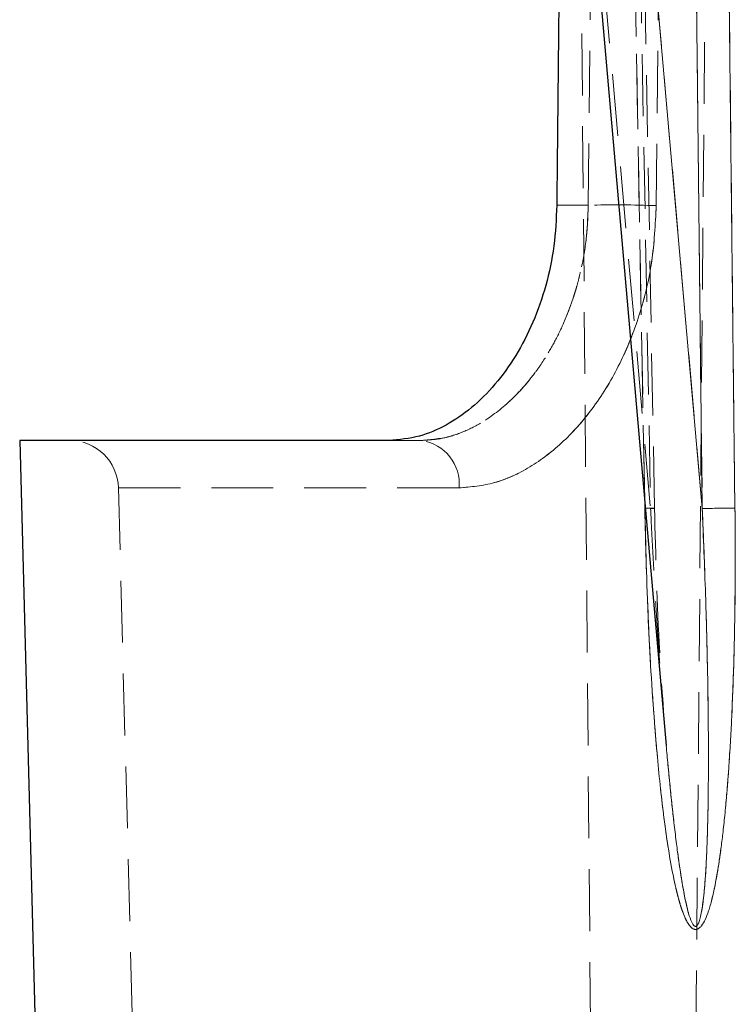
# Model space of a CAD drawing. Units: millimetres. Extents: x 0 to 420, y 0 to 297.
# Drawn here: x 194 to 208, y 213 to 233 of the extents above; entities that cross this region are included whole.
import ezdxf

# ---------------------------------------------------------------- set-up
doc = ezdxf.new("R2010")
doc.units = ezdxf.units.MM
doc.linetypes.add('HIDDEN', pattern=[1.905, 1.27, -0.635])

msp = doc.modelspace()

# ---------------------------------------------------------------- linework, layer by layer
at = {"color": 7, "linetype": 'Continuous', "lineweight": 25}
for p, q in [((204.885, 241.123), (206.936, 217.822)), ((193.673, 224.079), (195.303, 161.818)), ((201.248, 224.079), (193.673, 224.079))]:
    msp.add_line(p, q, dxfattribs=at)
at = {"color": 7, "linetype": 'HIDDEN', "lineweight": 18}
for p, q in [((204.996, 241.082), (206.615, 222.68)), ((207.675, 222.68), (206.055, 241.082)), ((205.448, 239.693), (205.336, 228.905)), ((206.184, 239.632), (206.497, 222.691)), ((206.494, 222.844), (206.184, 239.632)), ((206.301, 239.621), (206.615, 222.68)), ((206.835, 239.684), (206.732, 228.896)), ((206.732, 228.896), (206.835, 239.684)), ((207.483, 239.621), (207.675, 222.68)), ((208.347, 222.691), (208.154, 239.632)), ((205.172, 236.238), (205.71, 174.555)), ((207.756, 236.063), (207.219, 174.555)), ((205.336, 228.905), (204.692, 228.905)), ((201.919, 224.079), (201.248, 224.079)), ((195.699, 223.106), (197.303, 161.87)), ((202.686, 223.106), (195.699, 223.106))]:
    msp.add_line(p, q, dxfattribs=at)
at = {"color": 8, "linetype": 'Continuous', "lineweight": 18}
for p, q in [((207.675, 222.68), (206.055, 241.082)), ((207.675, 222.68), (207.483, 239.621)), ((208.154, 239.632), (208.347, 222.691)), ((206.497, 222.691), (206.494, 222.844)), ((206.508, 222.691), (206.497, 222.691))]:
    msp.add_line(p, q, dxfattribs=at)
at = {"color": 7, "linetype": 'HIDDEN', "lineweight": 18, "flags": 128}
for points in [[(206.696, 222.687), (206.554, 230.352), (206.382, 239.628)], [(206.615, 222.68), (206.659, 222.683), (206.686, 222.685), (206.696, 222.687), (206.689, 222.688), (206.664, 222.69), (206.622, 222.69), (206.566, 222.691), (206.497, 222.691)], [(206.615, 222.68), (206.659, 222.683), (206.686, 222.685), (206.696, 222.687), (206.689, 222.688), (206.664, 222.69), (206.622, 222.69), (206.566, 222.691), (206.508, 222.691)]]:
    msp.add_lwpolyline(points, dxfattribs=at)
at = {"color": 7, "linetype": 'HIDDEN', "lineweight": 18}
for centre, radius, start, end in [((205.912, 209.42), 19.493, 87.5897, 91.6943), ((194.7, 223.079), 1, 1.5, 90), ((201.79, 223.188), 0.9, 354.7346, 81.7808), ((208.272, 205.905), 16.786, 89.7445, 92.0372)]:
    msp.add_arc(centre, radius, start, end, dxfattribs=at)
at = {"color": 8, "linetype": 'Continuous', "lineweight": 18}
msp.add_arc((208.272, 205.905), 16.786, 89.7445, 92.0372, dxfattribs=at)
at = {"color": 7, "linetype": 'Continuous', "lineweight": 25}
msp.add_ellipse((268.725, 1846.717), major_axis=(57.203, 2137.897), ratio=0.01484, start_param=2.421849, end_param=2.429491, dxfattribs=at)
msp.add_open_spline([(204.692, 228.905), (204.679, 228.624), (204.652, 228.064), (204.48, 227.252), (204.215, 226.493), (203.861, 225.806), (203.433, 225.215), (202.948, 224.731), (202.422, 224.376), (201.849, 224.129), (201.457, 224.097), (201.248, 224.079)], degree=3, knots=[0, 0, 0, 0, 0.109458, 0.218915, 0.328374, 0.437833, 0.547228, 0.656624, 0.765848, 0.875077, 1, 1, 1, 1], dxfattribs=at)
at = {"color": 7, "linetype": 'HIDDEN', "lineweight": 18}
for points, knots in [([(201.919, 224.079), (202.053, 224.087), (202.319, 224.103), (202.727, 224.227), (203.092, 224.405), (203.413, 224.619), (203.697, 224.852), (203.978, 225.134), (204.196, 225.4), (204.359, 225.629), (204.475, 225.805), (204.592, 226.004), (204.71, 226.225), (204.826, 226.471), (204.938, 226.741), (205.017, 226.966), (205.072, 227.142), (205.112, 227.277), (205.158, 227.454), (205.21, 227.681), (205.271, 228.017), (205.323, 228.431), (205.331, 228.754), (205.336, 228.905)], [0, 0, 0, 0, 0.084109, 0.167384, 0.249889, 0.308747, 0.369982, 0.433614, 0.499661, 0.528306, 0.559295, 0.592629, 0.62831, 0.666336, 0.706709, 0.74943, 0.763427, 0.781459, 0.805948, 0.836894, 0.874296, 0.941042, 1, 1, 1, 1]), ([(205.336, 228.905), (205.328, 228.691), (205.313, 228.263), (205.209, 227.636), (205.059, 227.069), (204.875, 226.574), (204.68, 226.158), (204.47, 225.792), (204.156, 225.332), (203.716, 224.843), (203.128, 224.409), (202.522, 224.132), (202.121, 224.097), (201.919, 224.079)], [0, 0, 0, 0, 0.083363, 0.166722, 0.250077, 0.31814, 0.382486, 0.443119, 0.500043, 0.6296, 0.749592, 0.873893, 1, 1, 1, 1]), ([(206.732, 228.896), (206.712, 228.51), (206.672, 227.741), (206.405, 226.64), (206.002, 225.632), (205.469, 224.752), (204.84, 224.033), (204.143, 223.505), (203.411, 223.168), (202.928, 223.126), (202.686, 223.106)], [0, 0, 0, 0, 0.127728, 0.254233, 0.380495, 0.505409, 0.630253, 0.753647, 0.877125, 1, 1, 1, 1]), ([(202.686, 223.106), (202.929, 223.127), (203.414, 223.169), (204.148, 223.508), (204.844, 224.037), (205.474, 224.758), (206.005, 225.638), (206.407, 226.648), (206.673, 227.746), (206.712, 228.513), (206.732, 228.896)], [0, 0, 0, 0, 0.123741, 0.246899, 0.370936, 0.495051, 0.620687, 0.746325, 0.873158, 1, 1, 1, 1]), ([(206.497, 222.691), (206.503, 222.426), (206.514, 221.903), (206.538, 221.131), (206.568, 220.38), (206.605, 219.652), (206.648, 218.945), (206.693, 218.317), (206.738, 217.769), (206.781, 217.301), (206.827, 216.86), (206.875, 216.445), (206.924, 216.074), (206.972, 215.746), (207.019, 215.462), (207.067, 215.202), (207.113, 214.985), (207.154, 214.809), (207.19, 214.67), (207.227, 214.545), (207.274, 214.403), (207.331, 214.26), (207.397, 214.145), (207.452, 214.085), (207.49, 214.058), (207.53, 214.046), (207.567, 214.049), (207.601, 214.065), (207.645, 214.1), (207.73, 214.217), (207.855, 214.552), (207.966, 215.069), (208.063, 215.705), (208.133, 216.32), (208.19, 216.95), (208.237, 217.6), (208.301, 218.752), (208.356, 220.455), (208.35, 221.924), (208.347, 222.691)], [0, 0, 0, 0, 0.044879, 0.088517, 0.130917, 0.172088, 0.212033, 0.250762, 0.278736, 0.305256, 0.330327, 0.353953, 0.376142, 0.393804, 0.41014, 0.425159, 0.438871, 0.447805, 0.456012, 0.463501, 0.470281, 0.481683, 0.490305, 0.493721, 0.496674, 0.499341, 0.501958, 0.504265, 0.506806, 0.512924, 0.530554, 0.568828, 0.603705, 0.640343, 0.674277, 0.711193, 0.751106, 0.870126, 1, 1, 1, 1]), ([(206.615, 222.68), (206.627, 222.45), (206.649, 222.004), (206.685, 221.357), (206.72, 220.754), (206.756, 220.195), (206.791, 219.68), (206.824, 219.209), (206.857, 218.781), (206.892, 218.346), (206.918, 218.031), (206.934, 217.844), (206.936, 217.822)], [0, 0, 0, 0, 0.142172, 0.275307, 0.399405, 0.514466, 0.620491, 0.717478, 0.80543, 0.884347, 0.986456, 1, 1, 1, 1]), ([(206.936, 217.823), (206.887, 218.461), (206.763, 220.08), (206.721, 221.703), (206.696, 222.687)], [0, 0, 0, 0, 0.394267, 1, 1, 1, 1]), ([(207.675, 222.68), (207.69, 222.324), (207.719, 221.653), (207.75, 220.712), (207.772, 219.898), (207.79, 219.036), (207.802, 218.13), (207.802, 217.183), (207.793, 216.378), (207.776, 215.888), (207.769, 215.666)], [0, 0, 0, 0, 0.152352, 0.286474, 0.402367, 0.500031, 0.654926, 0.789876, 0.904894, 1, 1, 1, 1]), ([(207.769, 215.666), (207.764, 215.574), (207.757, 215.397), (207.741, 215.147), (207.724, 214.924), (207.706, 214.728), (207.686, 214.56), (207.66, 214.393), (207.632, 214.26), (207.596, 214.166), (207.573, 214.128), (207.552, 214.113), (207.539, 214.11), (207.529, 214.111), (207.519, 214.115), (207.505, 214.125), (207.477, 214.156), (207.422, 214.272), (207.368, 214.469), (207.311, 214.732), (207.268, 214.97), (207.207, 215.351), (207.155, 215.735), (207.103, 216.163), (207.068, 216.473), (207.033, 216.806), (206.997, 217.162), (206.964, 217.505), (206.945, 217.729), (206.937, 217.827)], [0, 0, 0, 0, 0.051543, 0.098071, 0.139594, 0.176126, 0.20769, 0.234318, 0.271293, 0.283931, 0.293074, 0.297853, 0.300001, 0.30213, 0.30436, 0.306797, 0.312583, 0.328951, 0.378235, 0.425242, 0.477649, 0.511172, 0.637988, 0.691191, 0.74856, 0.810101, 0.875815, 0.945703, 1, 1, 1, 1])]:
    msp.add_open_spline(points, degree=3, knots=knots, dxfattribs=at)
at = {"color": 8, "linetype": 'Continuous', "lineweight": 18}
for points, knots in [([(208.347, 222.691), (208.349, 222.426), (208.354, 221.903), (208.352, 221.131), (208.343, 220.38), (208.327, 219.652), (208.304, 218.945), (208.276, 218.317), (208.246, 217.769), (208.216, 217.301), (208.182, 216.86), (208.144, 216.445), (208.105, 216.074), (208.065, 215.746), (208.026, 215.462), (207.984, 215.202), (207.945, 214.985), (207.908, 214.809), (207.875, 214.67), (207.841, 214.545), (207.798, 214.403), (207.744, 214.26), (207.681, 214.145), (207.628, 214.085), (207.59, 214.058), (207.551, 214.046), (207.514, 214.049), (207.479, 214.065), (207.434, 214.1), (207.346, 214.217), (207.213, 214.552), (207.089, 215.069), (206.976, 215.705), (206.89, 216.32), (206.816, 216.95), (206.752, 217.6), (206.656, 218.752), (206.553, 220.455), (206.516, 221.924), (206.497, 222.691)], [0, 0, 0, 0, 0.044879, 0.088517, 0.130917, 0.172088, 0.212033, 0.250762, 0.278736, 0.305256, 0.330327, 0.353953, 0.376142, 0.393804, 0.41014, 0.425159, 0.438871, 0.447805, 0.456012, 0.4635, 0.470281, 0.481683, 0.490305, 0.493721, 0.496674, 0.499341, 0.501958, 0.504265, 0.506806, 0.512924, 0.530554, 0.568828, 0.603705, 0.640343, 0.674277, 0.711193, 0.751106, 0.870126, 1, 1, 1, 1]), ([(206.936, 217.822), (206.948, 217.69), (206.973, 217.415), (207.012, 217.008), (207.053, 216.612), (207.095, 216.23), (207.139, 215.865), (207.191, 215.466), (207.249, 215.08), (207.314, 214.718), (207.373, 214.448), (207.429, 214.261), (207.476, 214.154), (207.511, 214.12), (207.524, 214.113), (207.533, 214.111), (207.543, 214.111), (207.555, 214.116), (207.571, 214.129), (207.588, 214.153), (207.611, 214.204), (207.65, 214.336), (207.692, 214.59), (207.724, 214.904), (207.745, 215.2), (207.759, 215.443), (207.771, 215.707), (207.781, 215.998), (207.789, 216.301), (207.795, 216.593), (207.799, 216.895), (207.801, 217.224), (207.802, 217.574), (207.801, 217.945), (207.797, 218.576), (207.781, 219.567), (207.743, 221.017), (207.699, 222.09), (207.675, 222.68)], [0, 0, 0, 0, 0.0319195, 0.0664556, 0.0983191, 0.1275109, 0.1589093, 0.1865955, 0.2242126, 0.2528086, 0.2749158, 0.2906416, 0.3003068, 0.3025154, 0.3034671, 0.3043606, 0.3052399, 0.3061504, 0.3082156, 0.3107995, 0.3140232, 0.3226067, 0.34505, 0.3771999, 0.399526, 0.4170362, 0.4361422, 0.4635785, 0.487651, 0.5093571, 0.5342127, 0.5607234, 0.5888896, 0.6187117, 0.6501899, 0.7411745, 0.8577774, 1, 1, 1, 1])]:
    msp.add_open_spline(points, degree=3, knots=knots, dxfattribs=at)

doc.saveas('drawing.dxf')
